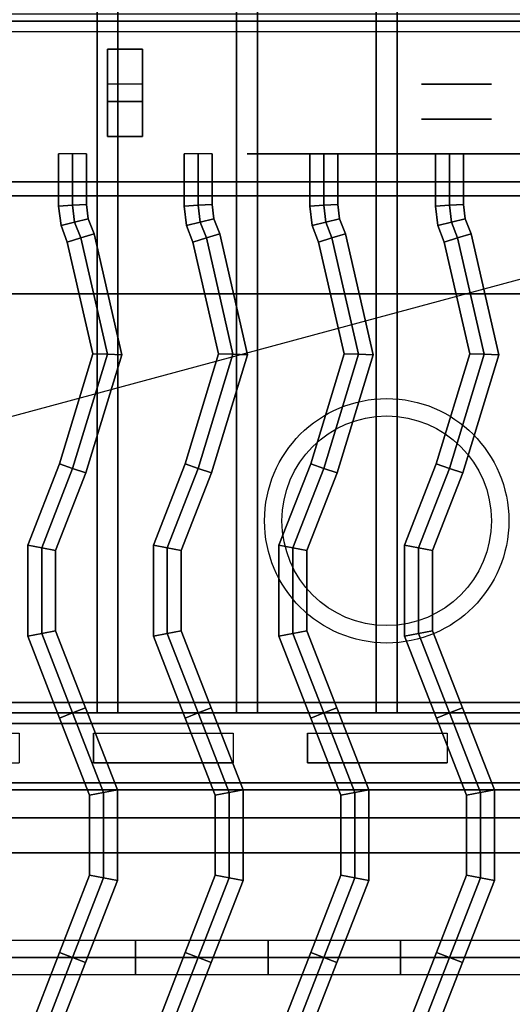
# Model space of a CAD drawing. Extents: x -78 to 78, y -21 to 21.
# Drawn here: x 31 to 38, y 0 to 14 of the extents above; entities that cross this region are included whole.
import ezdxf

# ---------------------------------------------------------------- set-up
doc = ezdxf.new("R2010")
doc.units = 0
doc.layers.get('DEFPOINTS').update_dxf_attribs({"linetype": 'CONTINUOUS'})
for name, color, linetype in [('3D', 254, 'CONTINUOUS'), ('3D-BLACK', 250, 'CONTINUOUS'), ('3D-CASTIRON', 251, 'CONTINUOUS'), ('3D-FLAT', 7, 'CONTINUOUS'), ('3D-NON', 43, 'CONTINUOUS'), ('3D-OVER', 3, 'CONTINUOUS')]:
    doc.layers.add(name, color=color, linetype=linetype)

msp = doc.modelspace()

# ---------------------------------------------------------------- linework, layer by layer
at = {"layer": '3D', "extrusion": (0, -1, 0)}
for centre, radius in [((37, 19, -13), 0.5), ((37, 19, -12.5), 0.5), ((37, 19, -12), 3)]:
    msp.add_circle(centre, radius, dxfattribs=at)
at = {"layer": '3D'}
for points in [[(63.65, 4.15, 63.45), (63.8, 4, 63.6), (20.2, 4, 63.6), (20.35, 4.15, 63.45)], [(63.8, 4, 63.3), (63.65, 4.15, 63.45), (20.35, 4.15, 63.45), (20.2, 4, 63.3)], [(63.95, 3.85, 63.45), (63.8, 4, 63.3), (20.2, 4, 63.3), (20.05, 3.85, 63.45)], [(63.8, 4, 63.6), (63.95, 3.85, 63.45), (20.05, 3.85, 63.45), (20.2, 4, 63.6)], [(65.9, 3, 57), (65.9, 2.5, 57.5), (18.1, 2.5, 57.5), (18.1, 3, 57)], [(65.9, 2.9, 69), (65.9, 2.5, 68.5), (18.1, 2.5, 68.5), (18.1, 2.9, 69)]]:
    msp.add_3dface(points, dxfattribs=at)
at = {"layer": '3D', "invisible_edges": 14}
for points in [[(28.733, 3.712, 76.712), (30.733, 3.712, 76.712), (31.267, 4, 77), (28.2, 4, 77)], [(30.733, 3.712, 76.712), (30.733, 3.288, 76.288), (31.267, 3, 76), (31.267, 4, 77)], [(31.8, 3.712, 76.712), (31.8, 3.288, 76.288), (31.267, 3, 76), (31.267, 4, 77)], [(31.8, 3.712, 76.712), (33.8, 3.712, 76.712), (34.333, 4, 77), (31.267, 4, 77)], [(33.8, 3.712, 76.712), (33.8, 3.288, 76.288), (34.333, 3, 76), (34.333, 4, 77)], [(34.867, 3.712, 76.712), (34.867, 3.288, 76.288), (34.333, 3, 76), (34.333, 4, 77)], [(34.867, 3.712, 76.712), (36.867, 3.712, 76.712), (37.4, 4, 77), (34.333, 4, 77)], [(36.867, 3.712, 76.712), (36.867, 3.288, 76.288), (37.4, 3, 76), (37.4, 4, 77)], [(37.933, 3.712, 76.712), (37.933, 3.288, 76.288), (37.4, 3, 76), (37.4, 4, 77)], [(37.933, 3.712, 76.712), (39.933, 3.712, 76.712), (40.467, 4, 77), (37.4, 4, 77)], [(28.733, 3.288, 76.288), (30.733, 3.288, 76.288), (31.267, 3, 76), (28.2, 3, 76)], [(31.8, 3.288, 76.288), (33.8, 3.288, 76.288), (34.333, 3, 76), (31.267, 3, 76)], [(34.867, 3.288, 76.288), (36.867, 3.288, 76.288), (37.4, 3, 76), (34.333, 3, 76)], [(37.933, 3.288, 76.288), (39.933, 3.288, 76.288), (40.467, 3, 76), (37.4, 3, 76)]]:
    msp.add_3dface(points, dxfattribs=at)
at = {"layer": '3D-BLACK'}
for points in [[(33.8, 3.712, 76.712), (33.8, 3.288, 76.288), (31.8, 3.288, 76.288), (31.8, 3.712, 76.712)], [(36.867, 3.712, 76.712), (36.867, 3.288, 76.288), (34.867, 3.288, 76.288), (34.867, 3.712, 76.712)], [(31.8, 2.9, 74.7), (31.8, 2.9, 75.3), (33.8, 2.9, 75.3), (33.8, 2.9, 74.7)], [(31.8, 2.9, 69.7), (31.8, 2.9, 70.3), (33.8, 2.9, 70.3), (33.8, 2.9, 69.7)], [(34.867, 2.9, 74.7), (34.867, 2.9, 75.3), (36.867, 2.9, 75.3), (36.867, 2.9, 74.7)], [(34.867, 2.9, 69.7), (34.867, 2.9, 70.3), (36.867, 2.9, 70.3), (36.867, 2.9, 69.7)]]:
    msp.add_3dface(points, dxfattribs=at)
at = {"layer": '3D-CASTIRON'}
for centre, radius in [((36, 6.75, 35.25), 1.75), ((36, 6.75, 35.5), 1.5)]:
    msp.add_circle(centre, radius, dxfattribs=at)
at = {"layer": '3D-CASTIRON', "extrusion": (-1, 0, 0)}
for centre in [(-0.5, 35.25, -32.4), (-0.5, 35.25, -34.3), (-0.5, 35.25, -36.2)]:
    msp.add_circle(centre, 0.25, dxfattribs=at)
at = {"layer": '3D-CASTIRON'}
for points in [[(42, 14, 35), (30, 14, 35), (30, 0.5, 35), (42, 0.5, 35)], [(41.75, 13.75, 35), (30.25, 13.75, 35), (30.25, 0.75, 35), (41.75, 0.75, 35)], [(32.5, 13.5, 35.25), (32.5, 13.5, 35), (32, 13.5, 35), (32, 13.5, 35.25)], [(32.5, 13.5, 35), (32.5, 13, 35), (32, 13, 35), (32, 13.5, 35)], [(32.5, 13.5, 35.25), (32.5, 12.75, 35.25), (32, 12.75, 35.25), (32, 13.5, 35.25)], [(32, 13.5, 35.25), (32, 12.75, 35.25), (32, 13, 35), (32, 13.5, 35)], [(32.5, 13.5, 35.25), (32, 13.5, 35.25), (32, 13.5, 35.5), (32.5, 13.5, 35.5)], [(32, 12.25, 35.25), (32, 13.5, 35.25), (32, 13.5, 35.5), (32, 12.25, 35.5)], [(32.5, 12.25, 35.5), (32, 12.25, 35.5), (32, 13.5, 35.5), (32.5, 13.5, 35.5)], [(32.5, 12.25, 35.25), (32, 12.25, 35.25), (32, 13.5, 35.25), (32.5, 13.5, 35.25)], [(32.5, 13.5, 35.25), (32.5, 12.75, 35.25), (32.5, 13, 35), (32.5, 13.5, 35)], [(32.5, 12.25, 35.25), (32.5, 13.5, 35.25), (32.5, 13.5, 35.5), (32.5, 12.25, 35.5)], [(32.5, 12.75, 35.25), (32.5, 13, 35), (32, 13, 35), (32, 12.75, 35.25)], [(32.5, 12.25, 35.25), (32, 12.25, 35.25), (32, 12.25, 35.5), (32.5, 12.25, 35.5)], [(31.3, 11.253, 35.9), (31.5, 11.266, 36.1), (31.5, 12, 36.1), (31.3, 12, 35.9)], [(31.3, 11.253, 35.5), (31.3, 11.253, 35.9), (31.3, 12, 35.9), (31.3, 12, 35.5)], [(31.5, 11.266, 36.1), (31.7, 11.278, 35.9), (31.7, 12, 35.9), (31.5, 12, 36.1)], [(31.7, 11.278, 35.9), (31.7, 11.278, 35.5), (31.7, 12, 35.5), (31.7, 12, 35.9)], [(33.1, 11.253, 35.9), (33.3, 11.266, 36.1), (33.3, 12, 36.1), (33.1, 12, 35.9)], [(33.1, 11.253, 35.5), (33.1, 11.253, 35.9), (33.1, 12, 35.9), (33.1, 12, 35.5)], [(33.3, 11.266, 36.1), (33.5, 11.278, 35.9), (33.5, 12, 35.9), (33.3, 12, 36.1)], [(33.5, 11.278, 35.9), (33.5, 11.278, 35.5), (33.5, 12, 35.5), (33.5, 12, 35.9)], [(34.9, 11.253, 35.9), (35.1, 11.266, 36.1), (35.1, 12, 36.1), (34.9, 12, 35.9)], [(34.9, 11.253, 35.5), (34.9, 11.253, 35.9), (34.9, 12, 35.9), (34.9, 12, 35.5)], [(35.1, 11.266, 36.1), (35.3, 11.278, 35.9), (35.3, 12, 35.9), (35.1, 12, 36.1)], [(35.3, 11.278, 35.9), (35.3, 11.278, 35.5), (35.3, 12, 35.5), (35.3, 12, 35.9)], [(36.7, 11.253, 35.9), (36.9, 11.266, 36.1), (36.9, 12, 36.1), (36.7, 12, 35.9)], [(36.7, 11.253, 35.5), (36.7, 11.253, 35.9), (36.7, 12, 35.9), (36.7, 12, 35.5)], [(36.9, 11.266, 36.1), (37.1, 11.278, 35.9), (37.1, 12, 35.9), (36.9, 12, 36.1)], [(37.1, 11.278, 35.9), (37.1, 11.278, 35.5), (37.1, 12, 35.5), (37.1, 12, 35.9)], [(31.529, 11.025, 36.1), (31.725, 11.073, 35.9), (31.7, 11.278, 35.9), (31.5, 11.266, 36.1)], [(31.725, 11.073, 35.9), (31.725, 11.073, 35.5), (31.7, 11.278, 35.5), (31.7, 11.278, 35.9)], [(33.329, 11.025, 36.1), (33.525, 11.073, 35.9), (33.5, 11.278, 35.9), (33.3, 11.266, 36.1)], [(33.525, 11.073, 35.9), (33.525, 11.073, 35.5), (33.5, 11.278, 35.5), (33.5, 11.278, 35.9)], [(35.129, 11.025, 36.1), (35.325, 11.073, 35.9), (35.3, 11.278, 35.9), (35.1, 11.266, 36.1)], [(35.325, 11.073, 35.9), (35.325, 11.073, 35.5), (35.3, 11.278, 35.5), (35.3, 11.278, 35.9)], [(36.929, 11.025, 36.1), (37.125, 11.073, 35.9), (37.1, 11.278, 35.9), (36.9, 11.266, 36.1)], [(37.125, 11.073, 35.9), (37.125, 11.073, 35.5), (37.1, 11.278, 35.5), (37.1, 11.278, 35.9)], [(31.334, 10.976, 35.9), (31.529, 11.025, 36.1), (31.5, 11.266, 36.1), (31.3, 11.253, 35.9)], [(31.334, 10.976, 35.5), (31.334, 10.976, 35.9), (31.3, 11.253, 35.9), (31.3, 11.253, 35.5)], [(33.134, 10.976, 35.9), (33.329, 11.025, 36.1), (33.3, 11.266, 36.1), (33.1, 11.253, 35.9)], [(33.134, 10.976, 35.5), (33.134, 10.976, 35.9), (33.1, 11.253, 35.9), (33.1, 11.253, 35.5)], [(34.934, 10.976, 35.9), (35.129, 11.025, 36.1), (35.1, 11.266, 36.1), (34.9, 11.253, 35.9)], [(34.934, 10.976, 35.5), (34.934, 10.976, 35.9), (34.9, 11.253, 35.9), (34.9, 11.253, 35.5)], [(36.734, 10.976, 35.9), (36.929, 11.025, 36.1), (36.9, 11.266, 36.1), (36.7, 11.253, 35.9)], [(36.734, 10.976, 35.5), (36.734, 10.976, 35.9), (36.7, 11.253, 35.9), (36.7, 11.253, 35.5)], [(31.424, 10.74, 35.9), (31.616, 10.798, 36.1), (31.529, 11.025, 36.1), (31.334, 10.976, 35.9)], [(31.616, 10.798, 36.1), (31.808, 10.857, 35.9), (31.725, 11.073, 35.9), (31.529, 11.025, 36.1)], [(31.808, 10.857, 35.9), (31.808, 10.857, 35.5), (31.725, 11.073, 35.5), (31.725, 11.073, 35.9)], [(33.224, 10.74, 35.9), (33.416, 10.798, 36.1), (33.329, 11.025, 36.1), (33.134, 10.976, 35.9)], [(33.416, 10.798, 36.1), (33.608, 10.857, 35.9), (33.525, 11.073, 35.9), (33.329, 11.025, 36.1)], [(33.608, 10.857, 35.9), (33.608, 10.857, 35.5), (33.525, 11.073, 35.5), (33.525, 11.073, 35.9)], [(35.024, 10.74, 35.9), (35.216, 10.798, 36.1), (35.129, 11.025, 36.1), (34.934, 10.976, 35.9)], [(35.216, 10.798, 36.1), (35.408, 10.857, 35.9), (35.325, 11.073, 35.9), (35.129, 11.025, 36.1)], [(35.408, 10.857, 35.9), (35.408, 10.857, 35.5), (35.325, 11.073, 35.5), (35.325, 11.073, 35.9)], [(36.824, 10.74, 35.9), (37.016, 10.798, 36.1), (36.929, 11.025, 36.1), (36.734, 10.976, 35.9)], [(37.016, 10.798, 36.1), (37.208, 10.857, 35.9), (37.125, 11.073, 35.9), (36.929, 11.025, 36.1)], [(37.208, 10.857, 35.9), (37.208, 10.857, 35.5), (37.125, 11.073, 35.5), (37.125, 11.073, 35.9)], [(31.424, 10.74, 35.5), (31.424, 10.74, 35.9), (31.334, 10.976, 35.9), (31.334, 10.976, 35.5)], [(31.998, 9.134, 36.1), (32.205, 9.126, 35.9), (31.808, 10.857, 35.9), (31.616, 10.798, 36.1)], [(32.205, 9.126, 35.9), (32.205, 9.126, 35.5), (31.808, 10.857, 35.5), (31.808, 10.857, 35.9)], [(33.224, 10.74, 35.5), (33.224, 10.74, 35.9), (33.134, 10.976, 35.9), (33.134, 10.976, 35.5)], [(33.798, 9.134, 36.1), (34.005, 9.126, 35.9), (33.608, 10.857, 35.9), (33.416, 10.798, 36.1)], [(34.005, 9.126, 35.9), (34.005, 9.126, 35.5), (33.608, 10.857, 35.5), (33.608, 10.857, 35.9)], [(35.024, 10.74, 35.5), (35.024, 10.74, 35.9), (34.934, 10.976, 35.9), (34.934, 10.976, 35.5)], [(35.598, 9.134, 36.1), (35.805, 9.126, 35.9), (35.408, 10.857, 35.9), (35.216, 10.798, 36.1)], [(35.805, 9.126, 35.9), (35.805, 9.126, 35.5), (35.408, 10.857, 35.5), (35.408, 10.857, 35.9)], [(36.824, 10.74, 35.5), (36.824, 10.74, 35.9), (36.734, 10.976, 35.9), (36.734, 10.976, 35.5)], [(37.398, 9.134, 36.1), (37.605, 9.126, 35.9), (37.208, 10.857, 35.9), (37.016, 10.798, 36.1)], [(37.605, 9.126, 35.9), (37.605, 9.126, 35.5), (37.208, 10.857, 35.5), (37.208, 10.857, 35.9)], [(31.791, 9.141, 35.9), (31.998, 9.134, 36.1), (31.616, 10.798, 36.1), (31.424, 10.74, 35.9)], [(31.791, 9.141, 35.5), (31.791, 9.141, 35.9), (31.424, 10.74, 35.9), (31.424, 10.74, 35.5)], [(33.591, 9.141, 35.9), (33.798, 9.134, 36.1), (33.416, 10.798, 36.1), (33.224, 10.74, 35.9)], [(33.591, 9.141, 35.5), (33.591, 9.141, 35.9), (33.224, 10.74, 35.9), (33.224, 10.74, 35.5)], [(35.391, 9.141, 35.9), (35.598, 9.134, 36.1), (35.216, 10.798, 36.1), (35.024, 10.74, 35.9)], [(35.391, 9.141, 35.5), (35.391, 9.141, 35.9), (35.024, 10.74, 35.9), (35.024, 10.74, 35.5)], [(37.191, 9.141, 35.9), (37.398, 9.134, 36.1), (37.016, 10.798, 36.1), (36.824, 10.74, 35.9)], [(37.191, 9.141, 35.5), (37.191, 9.141, 35.9), (36.824, 10.74, 35.9), (36.824, 10.74, 35.5)], [(31.311, 7.566, 35.9), (31.5, 7.5, 36.1), (31.998, 9.134, 36.1), (31.791, 9.141, 35.9)], [(31.311, 7.566, 35.5), (31.311, 7.566, 35.9), (31.791, 9.141, 35.9), (31.791, 9.141, 35.5)], [(31.5, 7.5, 36.1), (31.689, 7.434, 35.9), (32.205, 9.126, 35.9), (31.998, 9.134, 36.1)], [(31.689, 7.434, 35.9), (31.689, 7.434, 35.5), (32.205, 9.126, 35.5), (32.205, 9.126, 35.9)], [(33.111, 7.566, 35.9), (33.3, 7.5, 36.1), (33.798, 9.134, 36.1), (33.591, 9.141, 35.9)], [(33.111, 7.566, 35.5), (33.111, 7.566, 35.9), (33.591, 9.141, 35.9), (33.591, 9.141, 35.5)], [(33.3, 7.5, 36.1), (33.489, 7.434, 35.9), (34.005, 9.126, 35.9), (33.798, 9.134, 36.1)], [(33.489, 7.434, 35.9), (33.489, 7.434, 35.5), (34.005, 9.126, 35.5), (34.005, 9.126, 35.9)], [(34.911, 7.566, 35.9), (35.1, 7.5, 36.1), (35.598, 9.134, 36.1), (35.391, 9.141, 35.9)], [(34.911, 7.566, 35.5), (34.911, 7.566, 35.9), (35.391, 9.141, 35.9), (35.391, 9.141, 35.5)], [(35.1, 7.5, 36.1), (35.289, 7.434, 35.9), (35.805, 9.126, 35.9), (35.598, 9.134, 36.1)], [(35.289, 7.434, 35.9), (35.289, 7.434, 35.5), (35.805, 9.126, 35.5), (35.805, 9.126, 35.9)], [(36.711, 7.566, 35.9), (36.9, 7.5, 36.1), (37.398, 9.134, 36.1), (37.191, 9.141, 35.9)], [(36.711, 7.566, 35.5), (36.711, 7.566, 35.9), (37.191, 9.141, 35.9), (37.191, 9.141, 35.5)], [(36.9, 7.5, 36.1), (37.089, 7.434, 35.9), (37.605, 9.126, 35.9), (37.398, 9.134, 36.1)], [(37.089, 7.434, 35.9), (37.089, 7.434, 35.5), (37.605, 9.126, 35.5), (37.605, 9.126, 35.9)], [(30.857, 6.399, 35.9), (31.057, 6.361, 36.1), (31.5, 7.5, 36.1), (31.311, 7.566, 35.9)], [(30.857, 6.399, 35.5), (30.857, 6.399, 35.9), (31.311, 7.566, 35.9), (31.311, 7.566, 35.5)], [(31.057, 6.361, 36.1), (31.257, 6.324, 35.9), (31.689, 7.434, 35.9), (31.5, 7.5, 36.1)], [(32.657, 6.399, 35.9), (32.857, 6.361, 36.1), (33.3, 7.5, 36.1), (33.111, 7.566, 35.9)], [(32.657, 6.399, 35.5), (32.657, 6.399, 35.9), (33.111, 7.566, 35.9), (33.111, 7.566, 35.5)], [(32.857, 6.361, 36.1), (33.057, 6.324, 35.9), (33.489, 7.434, 35.9), (33.3, 7.5, 36.1)], [(34.457, 6.399, 35.9), (34.657, 6.361, 36.1), (35.1, 7.5, 36.1), (34.911, 7.566, 35.9)], [(34.457, 6.399, 35.5), (34.457, 6.399, 35.9), (34.911, 7.566, 35.9), (34.911, 7.566, 35.5)], [(34.657, 6.361, 36.1), (34.857, 6.324, 35.9), (35.289, 7.434, 35.9), (35.1, 7.5, 36.1)], [(36.257, 6.399, 35.9), (36.457, 6.361, 36.1), (36.9, 7.5, 36.1), (36.711, 7.566, 35.9)], [(36.257, 6.399, 35.5), (36.257, 6.399, 35.9), (36.711, 7.566, 35.9), (36.711, 7.566, 35.5)], [(36.457, 6.361, 36.1), (36.657, 6.324, 35.9), (37.089, 7.434, 35.9), (36.9, 7.5, 36.1)], [(31.257, 6.324, 35.9), (31.257, 6.324, 35.5), (31.689, 7.434, 35.5), (31.689, 7.434, 35.9)], [(33.057, 6.324, 35.9), (33.057, 6.324, 35.5), (33.489, 7.434, 35.5), (33.489, 7.434, 35.9)], [(34.857, 6.324, 35.9), (34.857, 6.324, 35.5), (35.289, 7.434, 35.5), (35.289, 7.434, 35.9)], [(36.657, 6.324, 35.9), (36.657, 6.324, 35.5), (37.089, 7.434, 35.5), (37.089, 7.434, 35.9)], [(30.857, 5.101, 35.9), (31.057, 5.139, 36.1), (31.057, 6.361, 36.1), (30.857, 6.399, 35.9)], [(30.857, 5.101, 35.5), (30.857, 5.101, 35.9), (30.857, 6.399, 35.9), (30.857, 6.399, 35.5)], [(31.057, 5.139, 36.1), (31.257, 5.176, 35.9), (31.257, 6.324, 35.9), (31.057, 6.361, 36.1)], [(32.657, 5.101, 35.9), (32.857, 5.139, 36.1), (32.857, 6.361, 36.1), (32.657, 6.399, 35.9)], [(32.657, 5.101, 35.5), (32.657, 5.101, 35.9), (32.657, 6.399, 35.9), (32.657, 6.399, 35.5)], [(32.857, 5.139, 36.1), (33.057, 5.176, 35.9), (33.057, 6.324, 35.9), (32.857, 6.361, 36.1)], [(34.457, 5.101, 35.9), (34.657, 5.139, 36.1), (34.657, 6.361, 36.1), (34.457, 6.399, 35.9)], [(34.457, 5.101, 35.5), (34.457, 5.101, 35.9), (34.457, 6.399, 35.9), (34.457, 6.399, 35.5)], [(34.657, 5.139, 36.1), (34.857, 5.176, 35.9), (34.857, 6.324, 35.9), (34.657, 6.361, 36.1)], [(36.257, 5.101, 35.9), (36.457, 5.139, 36.1), (36.457, 6.361, 36.1), (36.257, 6.399, 35.9)], [(36.257, 5.101, 35.5), (36.257, 5.101, 35.9), (36.257, 6.399, 35.9), (36.257, 6.399, 35.5)], [(36.457, 5.139, 36.1), (36.657, 5.176, 35.9), (36.657, 6.324, 35.9), (36.457, 6.361, 36.1)], [(31.257, 5.176, 35.9), (31.257, 5.176, 35.5), (31.257, 6.324, 35.5), (31.257, 6.324, 35.9)], [(33.057, 5.176, 35.9), (33.057, 5.176, 35.5), (33.057, 6.324, 35.5), (33.057, 6.324, 35.9)], [(34.857, 5.176, 35.9), (34.857, 5.176, 35.5), (34.857, 6.324, 35.5), (34.857, 6.324, 35.9)], [(36.657, 5.176, 35.9), (36.657, 5.176, 35.5), (36.657, 6.324, 35.5), (36.657, 6.324, 35.9)], [(31.314, 3.927, 35.9), (31.5, 4, 36.1), (31.057, 5.139, 36.1), (30.857, 5.101, 35.9)], [(31.314, 3.927, 35.5), (31.314, 3.927, 35.9), (30.857, 5.101, 35.9), (30.857, 5.101, 35.5)], [(31.5, 4, 36.1), (31.686, 4.073, 35.9), (31.257, 5.176, 35.9), (31.057, 5.139, 36.1)], [(31.686, 4.073, 35.9), (31.686, 4.073, 35.5), (31.257, 5.176, 35.5), (31.257, 5.176, 35.9)], [(33.114, 3.927, 35.9), (33.3, 4, 36.1), (32.857, 5.139, 36.1), (32.657, 5.101, 35.9)], [(33.114, 3.927, 35.5), (33.114, 3.927, 35.9), (32.657, 5.101, 35.9), (32.657, 5.101, 35.5)], [(33.3, 4, 36.1), (33.486, 4.073, 35.9), (33.057, 5.176, 35.9), (32.857, 5.139, 36.1)], [(33.486, 4.073, 35.9), (33.486, 4.073, 35.5), (33.057, 5.176, 35.5), (33.057, 5.176, 35.9)], [(34.914, 3.927, 35.9), (35.1, 4, 36.1), (34.657, 5.139, 36.1), (34.457, 5.101, 35.9)], [(34.914, 3.927, 35.5), (34.914, 3.927, 35.9), (34.457, 5.101, 35.9), (34.457, 5.101, 35.5)], [(35.1, 4, 36.1), (35.286, 4.073, 35.9), (34.857, 5.176, 35.9), (34.657, 5.139, 36.1)], [(35.286, 4.073, 35.9), (35.286, 4.073, 35.5), (34.857, 5.176, 35.5), (34.857, 5.176, 35.9)], [(36.714, 3.927, 35.9), (36.9, 4, 36.1), (36.457, 5.139, 36.1), (36.257, 5.101, 35.9)], [(36.714, 3.927, 35.5), (36.714, 3.927, 35.9), (36.257, 5.101, 35.9), (36.257, 5.101, 35.5)], [(36.9, 4, 36.1), (37.086, 4.073, 35.9), (36.657, 5.176, 35.9), (36.457, 5.139, 36.1)], [(37.086, 4.073, 35.9), (37.086, 4.073, 35.5), (36.657, 5.176, 35.5), (36.657, 5.176, 35.9)], [(31.743, 2.824, 35.9), (31.943, 2.861, 36.1), (31.5, 4, 36.1), (31.314, 3.927, 35.9)], [(31.943, 2.861, 36.1), (32.143, 2.899, 35.9), (31.686, 4.073, 35.9), (31.5, 4, 36.1)], [(32.143, 2.899, 35.9), (32.143, 2.899, 35.5), (31.686, 4.073, 35.5), (31.686, 4.073, 35.9)], [(33.543, 2.824, 35.9), (33.743, 2.861, 36.1), (33.3, 4, 36.1), (33.114, 3.927, 35.9)], [(33.743, 2.861, 36.1), (33.943, 2.899, 35.9), (33.486, 4.073, 35.9), (33.3, 4, 36.1)], [(33.943, 2.899, 35.9), (33.943, 2.899, 35.5), (33.486, 4.073, 35.5), (33.486, 4.073, 35.9)], [(35.343, 2.824, 35.9), (35.543, 2.861, 36.1), (35.1, 4, 36.1), (34.914, 3.927, 35.9)], [(35.543, 2.861, 36.1), (35.743, 2.899, 35.9), (35.286, 4.073, 35.9), (35.1, 4, 36.1)], [(35.743, 2.899, 35.9), (35.743, 2.899, 35.5), (35.286, 4.073, 35.5), (35.286, 4.073, 35.9)], [(37.143, 2.824, 35.9), (37.343, 2.861, 36.1), (36.9, 4, 36.1), (36.714, 3.927, 35.9)], [(37.343, 2.861, 36.1), (37.543, 2.899, 35.9), (37.086, 4.073, 35.9), (36.9, 4, 36.1)], [(37.543, 2.899, 35.9), (37.543, 2.899, 35.5), (37.086, 4.073, 35.5), (37.086, 4.073, 35.9)], [(31.743, 2.824, 35.5), (31.743, 2.824, 35.9), (31.314, 3.927, 35.9), (31.314, 3.927, 35.5)], [(33.543, 2.824, 35.5), (33.543, 2.824, 35.9), (33.114, 3.927, 35.9), (33.114, 3.927, 35.5)], [(35.343, 2.824, 35.5), (35.343, 2.824, 35.9), (34.914, 3.927, 35.9), (34.914, 3.927, 35.5)], [(37.143, 2.824, 35.5), (37.143, 2.824, 35.9), (36.714, 3.927, 35.9), (36.714, 3.927, 35.5)], [(31.743, 1.676, 35.9), (31.943, 1.639, 36.1), (31.943, 2.861, 36.1), (31.743, 2.824, 35.9)], [(31.743, 1.676, 35.5), (31.743, 1.676, 35.9), (31.743, 2.824, 35.9), (31.743, 2.824, 35.5)], [(31.943, 1.639, 36.1), (32.143, 1.601, 35.9), (32.143, 2.899, 35.9), (31.943, 2.861, 36.1)], [(32.143, 1.601, 35.9), (32.143, 1.601, 35.5), (32.143, 2.899, 35.5), (32.143, 2.899, 35.9)], [(33.543, 1.676, 35.9), (33.743, 1.639, 36.1), (33.743, 2.861, 36.1), (33.543, 2.824, 35.9)], [(33.543, 1.676, 35.5), (33.543, 1.676, 35.9), (33.543, 2.824, 35.9), (33.543, 2.824, 35.5)], [(33.743, 1.639, 36.1), (33.943, 1.601, 35.9), (33.943, 2.899, 35.9), (33.743, 2.861, 36.1)], [(33.943, 1.601, 35.9), (33.943, 1.601, 35.5), (33.943, 2.899, 35.5), (33.943, 2.899, 35.9)], [(35.343, 1.676, 35.9), (35.543, 1.639, 36.1), (35.543, 2.861, 36.1), (35.343, 2.824, 35.9)], [(35.343, 1.676, 35.5), (35.343, 1.676, 35.9), (35.343, 2.824, 35.9), (35.343, 2.824, 35.5)], [(35.543, 1.639, 36.1), (35.743, 1.601, 35.9), (35.743, 2.899, 35.9), (35.543, 2.861, 36.1)], [(35.743, 1.601, 35.9), (35.743, 1.601, 35.5), (35.743, 2.899, 35.5), (35.743, 2.899, 35.9)], [(37.143, 1.676, 35.9), (37.343, 1.639, 36.1), (37.343, 2.861, 36.1), (37.143, 2.824, 35.9)], [(37.143, 1.676, 35.5), (37.143, 1.676, 35.9), (37.143, 2.824, 35.9), (37.143, 2.824, 35.5)], [(37.343, 1.639, 36.1), (37.543, 1.601, 35.9), (37.543, 2.899, 35.9), (37.343, 2.861, 36.1)], [(37.543, 1.601, 35.9), (37.543, 1.601, 35.5), (37.543, 2.899, 35.5), (37.543, 2.899, 35.9)], [(31.314, 0.573, 35.9), (31.5, 0.5, 36.1), (31.943, 1.639, 36.1), (31.743, 1.676, 35.9)], [(31.314, 0.573, 35.5), (31.314, 0.573, 35.9), (31.743, 1.676, 35.9), (31.743, 1.676, 35.5)], [(31.5, 0.5, 36.1), (31.686, 0.427, 35.9), (32.143, 1.601, 35.9), (31.943, 1.639, 36.1)], [(31.686, 0.427, 35.9), (31.686, 0.427, 35.5), (32.143, 1.601, 35.5), (32.143, 1.601, 35.9)], [(33.114, 0.573, 35.9), (33.3, 0.5, 36.1), (33.743, 1.639, 36.1), (33.543, 1.676, 35.9)], [(33.114, 0.573, 35.5), (33.114, 0.573, 35.9), (33.543, 1.676, 35.9), (33.543, 1.676, 35.5)], [(33.3, 0.5, 36.1), (33.486, 0.427, 35.9), (33.943, 1.601, 35.9), (33.743, 1.639, 36.1)], [(33.486, 0.427, 35.9), (33.486, 0.427, 35.5), (33.943, 1.601, 35.5), (33.943, 1.601, 35.9)], [(34.914, 0.573, 35.9), (35.1, 0.5, 36.1), (35.543, 1.639, 36.1), (35.343, 1.676, 35.9)], [(34.914, 0.573, 35.5), (34.914, 0.573, 35.9), (35.343, 1.676, 35.9), (35.343, 1.676, 35.5)], [(35.1, 0.5, 36.1), (35.286, 0.427, 35.9), (35.743, 1.601, 35.9), (35.543, 1.639, 36.1)], [(35.286, 0.427, 35.9), (35.286, 0.427, 35.5), (35.743, 1.601, 35.5), (35.743, 1.601, 35.9)], [(36.714, 0.573, 35.9), (36.9, 0.5, 36.1), (37.343, 1.639, 36.1), (37.143, 1.676, 35.9)], [(36.714, 0.573, 35.5), (36.714, 0.573, 35.9), (37.143, 1.676, 35.9), (37.143, 1.676, 35.5)], [(36.9, 0.5, 36.1), (37.086, 0.427, 35.9), (37.543, 1.601, 35.9), (37.343, 1.639, 36.1)], [(37.086, 0.427, 35.9), (37.086, 0.427, 35.5), (37.543, 1.601, 35.5), (37.543, 1.601, 35.9)], [(30.857, -0.601, 35.9), (31.057, -0.639, 36.1), (31.5, 0.5, 36.1), (31.314, 0.573, 35.9)], [(30.857, -0.601, 35.5), (30.857, -0.601, 35.9), (31.314, 0.573, 35.9), (31.314, 0.573, 35.5)], [(32.657, -0.601, 35.9), (32.857, -0.639, 36.1), (33.3, 0.5, 36.1), (33.114, 0.573, 35.9)], [(32.657, -0.601, 35.5), (32.657, -0.601, 35.9), (33.114, 0.573, 35.9), (33.114, 0.573, 35.5)], [(34.457, -0.601, 35.9), (34.657, -0.639, 36.1), (35.1, 0.5, 36.1), (34.914, 0.573, 35.9)], [(34.457, -0.601, 35.5), (34.457, -0.601, 35.9), (34.914, 0.573, 35.9), (34.914, 0.573, 35.5)], [(36.257, -0.601, 35.9), (36.457, -0.639, 36.1), (36.9, 0.5, 36.1), (36.714, 0.573, 35.9)], [(36.257, -0.601, 35.5), (36.257, -0.601, 35.9), (36.714, 0.573, 35.9), (36.714, 0.573, 35.5)], [(42, 0.5, 35), (30, 0.5, 35), (30, -13, 35), (42, -13, 35)], [(31.057, -0.639, 36.1), (31.257, -0.676, 35.9), (31.686, 0.427, 35.9), (31.5, 0.5, 36.1)], [(31.257, -0.676, 35.9), (31.257, -0.676, 35.5), (31.686, 0.427, 35.5), (31.686, 0.427, 35.9)], [(32.857, -0.639, 36.1), (33.057, -0.676, 35.9), (33.486, 0.427, 35.9), (33.3, 0.5, 36.1)], [(33.057, -0.676, 35.9), (33.057, -0.676, 35.5), (33.486, 0.427, 35.5), (33.486, 0.427, 35.9)], [(34.657, -0.639, 36.1), (34.857, -0.676, 35.9), (35.286, 0.427, 35.9), (35.1, 0.5, 36.1)], [(34.857, -0.676, 35.9), (34.857, -0.676, 35.5), (35.286, 0.427, 35.5), (35.286, 0.427, 35.9)], [(36.457, -0.639, 36.1), (36.657, -0.676, 35.9), (37.086, 0.427, 35.9), (36.9, 0.5, 36.1)], [(36.657, -0.676, 35.9), (36.657, -0.676, 35.5), (37.086, 0.427, 35.5), (37.086, 0.427, 35.9)], [(41.75, 0.25, 35), (30.25, 0.25, 35), (30.25, -12.75, 35), (41.75, -12.75, 35)]]:
    msp.add_3dface(points, dxfattribs=at)
at = {"layer": '3D-FLAT'}
for points in [[(65, 20.9, 57), (19, 20.9, 57), (19, 3, 57), (65, 3, 57)], [(65, 20.9, 56.2), (19, 20.9, 56.2), (19, 3, 56.2), (65, 3, 56.2)], [(65, 20.9, 76), (19, 20.9, 76), (19, 3, 76), (65, 3, 76)], [(32.15, 19, 63.6), (32.15, 4, 63.6), (31.85, 4, 63.6), (31.85, 19, 63.6)], [(32.15, 19, 63.3), (32.15, 4, 63.3), (31.85, 4, 63.3), (31.85, 19, 63.3)], [(34.15, 19, 63.6), (34.15, 4, 63.6), (33.85, 4, 63.6), (33.85, 19, 63.6)], [(34.15, 19, 63.3), (34.15, 4, 63.3), (33.85, 4, 63.3), (33.85, 19, 63.3)], [(36.15, 19, 63.6), (36.15, 4, 63.6), (35.85, 4, 63.6), (35.85, 19, 63.6)], [(36.15, 19, 63.3), (36.15, 4, 63.3), (35.85, 4, 63.3), (35.85, 19, 63.3)], [(65, 16, 77), (19, 16, 77), (19, 4, 77), (65, 4, 77)], [(18.1, -15.25, 26.8), (53.9, -15.25, 26.8), (53.9, 13.9, 26.8), (18.1, 13.9, 26.8)], [(18.1, -15.25, 6), (53.9, -15.25, 6), (53.9, 13.9, 6), (18.1, 13.9, 6)], [(63.8, 11.4, 63.3), (20.2, 11.4, 63.3), (20.2, 11.6, 63.3), (63.8, 11.6, 63.3)], [(63.8, 11.4, 63.1), (20.2, 11.4, 63.1), (20.2, 11.6, 63.1), (63.8, 11.6, 63.1)], [(48, 10, 25), (48, -15, 25), (21, -15, 25), (21, 10, 25)], [(21, 10, 11), (21, -15, 11), (48, -15, 11), (48, 10, 11)], [(65.9, 3, 58), (65.9, 2.5, 58), (18.1, 2.5, 58), (18.1, 3, 58)], [(65.9, 2.9, 68), (65.9, 2.5, 68), (18.1, 2.5, 68), (18.1, 2.9, 68)]]:
    msp.add_3dface(points, dxfattribs=at)
at = {"layer": '3D-NON'}
for points in [[(31.85, 19, 63.3), (31.85, 4, 63.3), (31.85, 4, 63.6), (31.85, 19, 63.6)], [(32.15, 19, 63.3), (32.15, 4, 63.3), (32.15, 4, 63.6), (32.15, 19, 63.6)], [(33.85, 19, 63.3), (33.85, 4, 63.3), (33.85, 4, 63.6), (33.85, 19, 63.6)], [(34.15, 19, 63.3), (34.15, 4, 63.3), (34.15, 4, 63.6), (34.15, 19, 63.6)], [(35.85, 19, 63.3), (35.85, 4, 63.3), (35.85, 4, 63.6), (35.85, 19, 63.6)], [(36.15, 19, 63.3), (36.15, 4, 63.3), (36.15, 4, 63.6), (36.15, 19, 63.6)], [(18.1, 13.9, 6), (53.9, 13.9, 6), (53.9, 13.9, 26.8), (18.1, 13.9, 26.8)], [(63.8, 11.6, 63.1), (20.2, 11.6, 63.1), (20.2, 11.6, 63.3), (63.8, 11.6, 63.3)], [(63.8, 11.4, 63.1), (20.2, 11.4, 63.1), (20.2, 11.4, 63.3), (63.8, 11.4, 63.3)], [(32.15, 4, 63.3), (31.85, 4, 63.3), (31.85, 4, 63.6), (32.15, 4, 63.6)], [(34.15, 4, 63.3), (33.85, 4, 63.3), (33.85, 4, 63.6), (34.15, 4, 63.6)], [(36.15, 4, 63.3), (35.85, 4, 63.3), (35.85, 4, 63.6), (36.15, 4, 63.6)], [(65.9, 3, 58), (65.9, 3, 57), (18.1, 3, 57), (18.1, 3, 58)], [(65, 3, 56.2), (19, 3, 56.2), (19, 3, 57), (65, 3, 57)], [(65.9, 2.9, 68), (65.9, 2.9, 69), (18.1, 2.9, 69), (18.1, 2.9, 68)], [(65.9, 2.5, 58), (65.9, 2.5, 57.5), (18.1, 2.5, 57.5), (18.1, 2.5, 58)], [(65.9, 2.5, 68), (65.9, 2.5, 68.5), (18.1, 2.5, 68.5), (18.1, 2.5, 68)]]:
    msp.add_3dface(points, dxfattribs=at)
for points, invisible_edges in [([(19, 2.9, 71), (65, 2.9, 71), (65, 2.9, 74), (19, 2.9, 74)], 15), ([(30.733, 2.9, 75.3), (28.733, 2.9, 75.3), (28.2, 2.9, 76), (31.267, 2.9, 76)], 14), ([(30.733, 2.9, 74.7), (28.733, 2.9, 74.7), (28.2, 2.9, 74), (31.267, 2.9, 74)], 14), ([(30.733, 2.9, 70.3), (28.733, 2.9, 70.3), (28.2, 2.9, 71), (31.267, 2.9, 71)], 14), ([(30.733, 2.9, 69.7), (28.733, 2.9, 69.7), (28.2, 2.9, 69), (31.267, 2.9, 69)], 14), ([(30.733, 2.9, 74.7), (30.733, 2.9, 75.3), (31.267, 2.9, 76), (31.267, 2.9, 74)], 14), ([(30.733, 2.9, 69.7), (30.733, 2.9, 70.3), (31.267, 2.9, 71), (31.267, 2.9, 69)], 14), ([(31.8, 2.9, 74.7), (31.8, 2.9, 75.3), (31.267, 2.9, 76), (31.267, 2.9, 74)], 14), ([(33.8, 2.9, 75.3), (31.8, 2.9, 75.3), (31.267, 2.9, 76), (34.333, 2.9, 76)], 14), ([(33.8, 2.9, 74.7), (31.8, 2.9, 74.7), (31.267, 2.9, 74), (34.333, 2.9, 74)], 14), ([(31.8, 2.9, 69.7), (31.8, 2.9, 70.3), (31.267, 2.9, 71), (31.267, 2.9, 69)], 14), ([(33.8, 2.9, 70.3), (31.8, 2.9, 70.3), (31.267, 2.9, 71), (34.333, 2.9, 71)], 14), ([(33.8, 2.9, 69.7), (31.8, 2.9, 69.7), (31.267, 2.9, 69), (34.333, 2.9, 69)], 14), ([(33.8, 2.9, 74.7), (33.8, 2.9, 75.3), (34.333, 2.9, 76), (34.333, 2.9, 74)], 14), ([(33.8, 2.9, 69.7), (33.8, 2.9, 70.3), (34.333, 2.9, 71), (34.333, 2.9, 69)], 14), ([(34.867, 2.9, 74.7), (34.867, 2.9, 75.3), (34.333, 2.9, 76), (34.333, 2.9, 74)], 14), ([(36.867, 2.9, 75.3), (34.867, 2.9, 75.3), (34.333, 2.9, 76), (37.4, 2.9, 76)], 14), ([(36.867, 2.9, 74.7), (34.867, 2.9, 74.7), (34.333, 2.9, 74), (37.4, 2.9, 74)], 14), ([(34.867, 2.9, 69.7), (34.867, 2.9, 70.3), (34.333, 2.9, 71), (34.333, 2.9, 69)], 14), ([(36.867, 2.9, 70.3), (34.867, 2.9, 70.3), (34.333, 2.9, 71), (37.4, 2.9, 71)], 14), ([(36.867, 2.9, 69.7), (34.867, 2.9, 69.7), (34.333, 2.9, 69), (37.4, 2.9, 69)], 14), ([(36.867, 2.9, 74.7), (36.867, 2.9, 75.3), (37.4, 2.9, 76), (37.4, 2.9, 74)], 14), ([(36.867, 2.9, 69.7), (36.867, 2.9, 70.3), (37.4, 2.9, 71), (37.4, 2.9, 69)], 14), ([(37.933, 2.9, 74.7), (37.933, 2.9, 75.3), (37.4, 2.9, 76), (37.4, 2.9, 74)], 14), ([(39.933, 2.9, 75.3), (37.933, 2.9, 75.3), (37.4, 2.9, 76), (40.467, 2.9, 76)], 14), ([(39.933, 2.9, 74.7), (37.933, 2.9, 74.7), (37.4, 2.9, 74), (40.467, 2.9, 74)], 14), ([(37.933, 2.9, 69.7), (37.933, 2.9, 70.3), (37.4, 2.9, 71), (37.4, 2.9, 69)], 14), ([(39.933, 2.9, 70.3), (37.933, 2.9, 70.3), (37.4, 2.9, 71), (40.467, 2.9, 71)], 14), ([(39.933, 2.9, 69.7), (37.933, 2.9, 69.7), (37.4, 2.9, 69), (40.467, 2.9, 69)], 14)]:
    msp.add_3dface(points, dxfattribs=dict(at, invisible_edges=invisible_edges))
at = {"layer": '3D-OVER'}
for points in [[(18, 2, 56), (66, 2, 56), (66, 21, 56), (18, 21, 56)], [(18, 2, 54), (66, 2, 54), (66, 21, 54), (18, 21, 54)], [(18, 2, 54), (66, 2, 54), (66, 2, 56), (18, 2, 56)]]:
    msp.add_3dface(points, dxfattribs=at)
at = {"layer": 'DEFPOINTS', "color": 6}
msp.add_line((-78, -21), (78, 21), dxfattribs=at)

doc.saveas('drawing.dxf')
